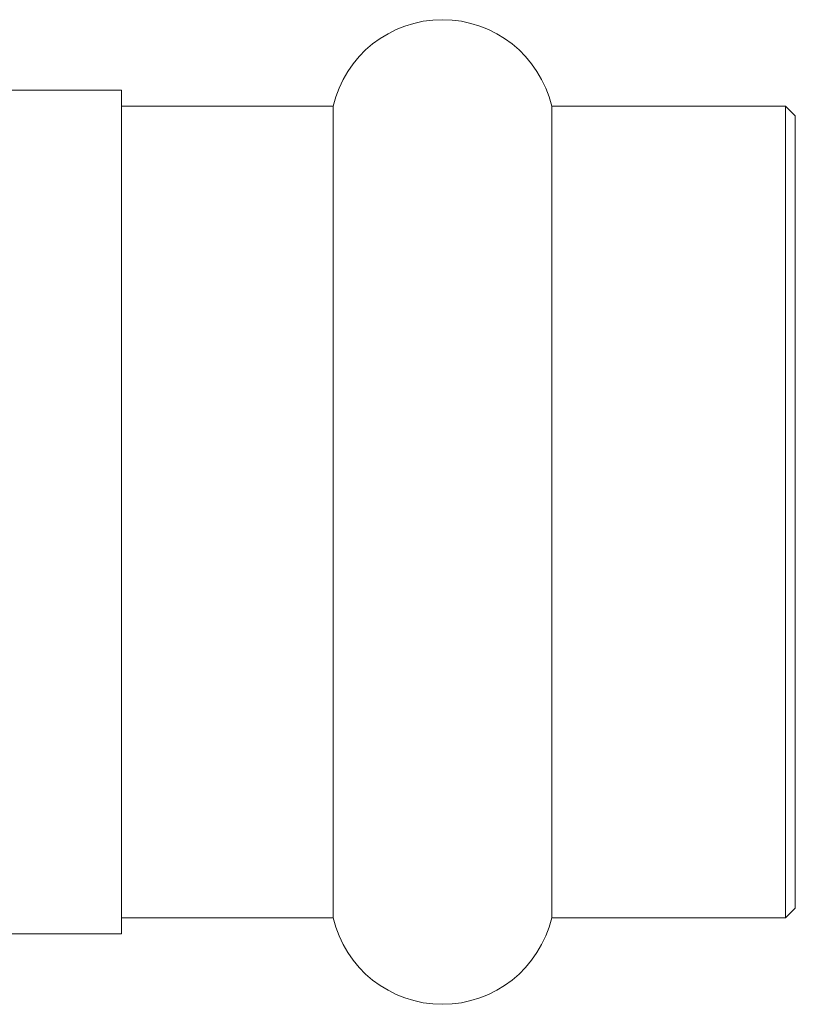
# Model space of a CAD drawing. Units: millimetres. Extents: x 144 to 263, y 91 to 282.
# Drawn here: x 239 to 263, y 95 to 126 of the extents above; entities that cross this region are included whole.
import ezdxf

# ---------------------------------------------------------------- set-up
doc = ezdxf.new("R2010")
doc.units = ezdxf.units.MM

msp = doc.modelspace()

# ---------------------------------------------------------------- linework, layer by layer
at = {"color": 7, "linetype": 'Continuous', "lineweight": 15}
for p, q in [((242.259, 123.84), (236.759, 123.84)), ((242.259, 97.54), (242.259, 123.84)), ((248.852, 123.34), (242.259, 123.34)), ((248.852, 104.365), (248.852, 123.34)), ((262.959, 123.34), (255.667, 123.34)), ((255.667, 104.365), (255.667, 123.34)), ((263.259, 123.04), (262.959, 123.34)), ((262.959, 98.04), (262.959, 123.34)), ((263.259, 123.04), (263.259, 98.34)), ((248.852, 98.04), (248.852, 104.365)), ((255.667, 98.04), (255.667, 104.365)), ((262.959, 98.04), (263.259, 98.34)), ((242.259, 98.04), (248.852, 98.04)), ((255.667, 98.04), (262.959, 98.04)), ((236.759, 97.54), (242.259, 97.54))]:
    msp.add_line(p, q, dxfattribs=at)
for centre, start, end in [((252.259, 122.54), 13.213, 166.787), ((252.259, 98.84), 193.213, 346.787)]:
    msp.add_arc(centre, 3.5, start, end, dxfattribs=at)

doc.saveas('drawing.dxf')
